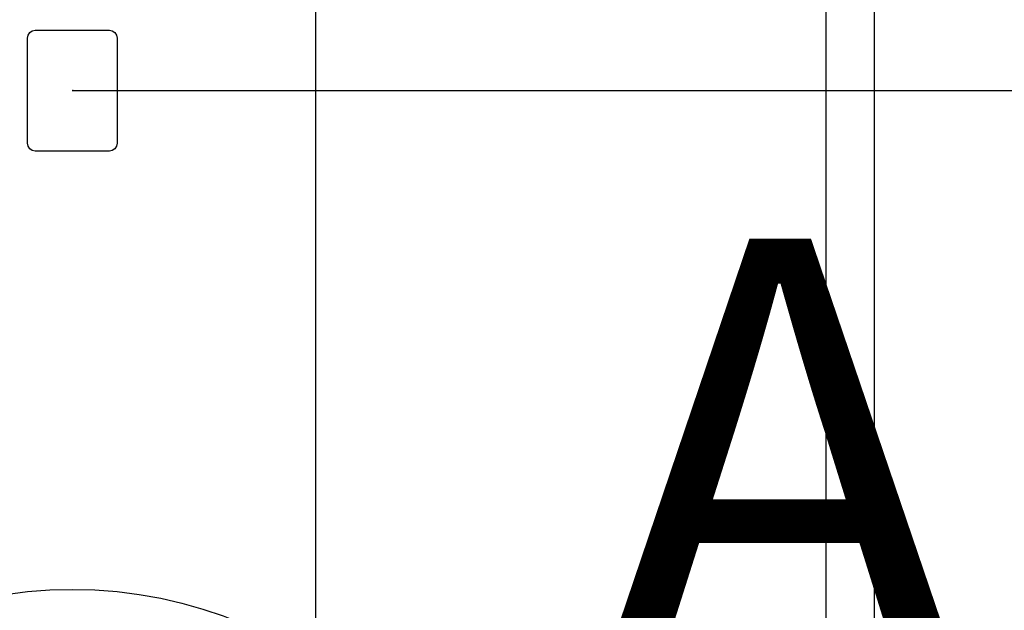
# Model space of a CAD drawing. Extents: x 5 to 3075, y 5 to 302.
# Drawn here: x 2855 to 2872, y 159 to 169 of the extents above; entities that cross this region are included whole.
import ezdxf

# ---------------------------------------------------------------- set-up
doc = ezdxf.new("R2010")
doc.units = 0
doc.header["$LTSCALE"] = 0.5
doc.header["$MEASUREMENT"] = 0
doc.layers.get('0').update_dxf_attribs({"linetype": 'CONTINUOUS'})
for name, color, linetype in [('9', 7, 'CONTINUOUS'), ('DETAIL CIRCLE LINES(CIBES)', 7, 'CONTINUOUS'), ('LD_DWG', 7, 'CONTINUOUS')]:
    doc.layers.add(name, color=color, linetype=linetype)
doc.styles.add('LD', font='ARIALUNI.TTF')
doc.dimstyles.new('LIFT', dxfattribs={"dimtxt": 2, "dimasz": 2.5, "dimexe": 1.25, "dimexo": 0, "dimgap": 0.5, "dimtad": 1, "dimdec": 0, "dimzin": 0, "dimdsep": 46, "dimtxsty": 'LD', "dimcen": 0, "dimdle": 3.5, "dimclrd": 1, "dimclre": 1, "dimclrt": 5, "dimadec": 0, "dimazin": 0, "dimtfac": 1, "dimtdec": 0, "dimtix": 1, "dimtmove": 1, "dimatfit": 3, "dimfxl": 1, "dimtolj": 1, "dimtzin": 0, "dimarcsym": 0})

# ---------------------------------------------------------------- blocks, each defined once
blk = doc.blocks.new('DOORFRONT_SECTIONSYMBOL_A')
at = {"layer": 'DETAIL CIRCLE LINES(CIBES)'}
blk.add_circle((0, 0), 5, dxfattribs=at)
at = {"layer": 'DETAIL CIRCLE LINES(CIBES)', "style": 'LD'}
blk.add_text('A', height=5, dxfattribs=at).set_placement((6, 4))
blk = doc.blocks.new('LD_20200403090454_00000004')
blk.add_solid([(-829, 1826), (-786.83, 1923.74), (-757.41, 1904.78), (-829, 1826)])
blk = doc.blocks.new('LD_20200403090454_0000000D')
for p, q in [((125, -149.25), (125, 945)), ((-20.53, 676.7), (-19, 677)), ((-19, 677), (19, 677)), ((19, 677), (20.53, 676.7)), ((-23, 673), (-22.7, 674.53)), ((-23, 619), (-23, 673)), ((-22.7, 674.53), (-21.83, 675.83)), ((-21.83, 675.83), (-20.53, 676.7)), ((20.53, 676.7), (21.83, 675.83)), ((21.83, 675.83), (22.7, 674.53)), ((22.7, 674.53), (23, 673)), ((23, 673), (23, 619)), ((-22.7, 617.47), (-23, 619)), ((-21.83, 616.17), (-22.7, 617.47)), ((22.7, 617.47), (21.83, 616.17)), ((23, 619), (22.7, 617.47)), ((-20.53, 615.3), (-21.83, 616.17)), ((-19, 615), (-20.53, 615.3)), ((19, 615), (-19, 615)), ((20.53, 615.3), (19, 615)), ((21.83, 616.17), (20.53, 615.3))]:
    blk.add_line(p, q)
blk = doc.blocks.new('*D1405')
at = {"layer": '9', "color": 1}
for p, q in [((2855.933, 167.95), (2887.833, 167.95)), ((2886.583, 165.45), (2886.583, 112.917)), ((2855.933, 110.417), (2887.833, 110.417))]:
    blk.add_line(p, q, dxfattribs=at)
for p in [(2855.943, 167.95), (2855.943, 110.417)]:
    blk.add_point(p, dxfattribs=at)
for points in [[(2886.583, 167.95), (2887, 165.45), (2886.167, 165.45), (2886.583, 167.95)], [(2886.583, 110.417), (2886.167, 112.917), (2887, 112.917), (2886.583, 110.417)]]:
    blk.add_solid(points, dxfattribs=at)
at = {"layer": '9', "color": 5, "insert": (2886.083, 139.183), "char_height": 2, "attachment_point": 8, "rotation": 90, "style": 'LD'}
blk.add_mtext('1726', dxfattribs=at)
blk = doc.blocks.new('LD_20200403090454_00000012')
for p, q in [((-212.5, 2130), (-212.5, 25)), ((-187.5, 25), (-187.5, 2130))]:
    blk.add_line(p, q)

msp = doc.modelspace()

# ---------------------------------------------------------------- block references
at = {"xscale": 0.03333333333333333, "yscale": 0.03333333333333333, "zscale": 0.03333333333333333}
for name, p in [('LD_20200403090454_00000004', (2883.567, 107.083)), ('LD_20200403090454_00000012', (2875.9, 110.417)), ('LD_20200403090454_0000000D', (2855.933, 146.417))]:
    msp.add_blockref(name, p, dxfattribs=at)
at = {"layer": 'LD_DWG', "xscale": 1.5, "yscale": 1.5, "zscale": 1.5}
msp.add_blockref('DOORFRONT_SECTIONSYMBOL_A', (2855.933, 151.917), dxfattribs=at)

# ---------------------------------------------------------------- dimensions: what is measured, and where the dimension line sits
at = {"layer": '9'}
dim = msp.add_linear_dim(base=(2886.583, 139.183), p1=(2855.933, 110.417), p2=(2855.933, 167.95), angle=90, dimstyle='LIFT', override={"dimscale": 1, "dimlfac": 30, "dimtix": 1}, dxfattribs=at)
dim.commit()
dim.dimension.update_dxf_attribs({"geometry": '*D1405', "text_midpoint": (2886.583, 139.183)})

doc.saveas('drawing.dxf')
